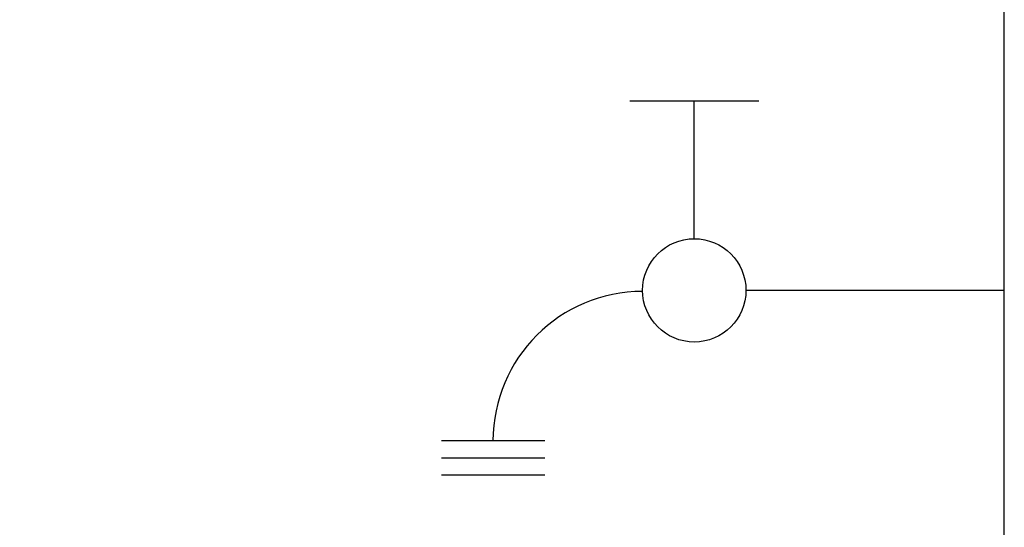
# Model space of a CAD drawing. Units: inches. Extents: x 0.4 to 16.6, y 0.2 to 10.8.
# Drawn here: x 9.3 to 9.7, y 6.3 to 6.5 of the extents above; entities that cross this region are included whole.
import ezdxf
from ezdxf.lldxf.tags import DXFTag

# ---------------------------------------------------------------- set-up
doc = ezdxf.new("R2010")
doc.units = ezdxf.units.IN
doc.header["$MEASUREMENT"] = 0
doc.layers.add('COLD', color=5, linetype='Continuous')
doc.layers.add('ELECTRONICS', color=7, linetype='HIDDEN')
tags = doc.linetypes.add('HIDDEN', pattern=[0.075, 0.05, -0.025]).pattern_tags.tags
tags[6:7] = [DXFTag(74, 4), DXFTag(75, 0), DXFTag(340, '0'), DXFTag(46, 1.0), DXFTag(50, 0.0), DXFTag(44, 0.0), DXFTag(45, 0.0)]
tags[4:5] = [DXFTag(74, 4), DXFTag(75, 0), DXFTag(340, '0'), DXFTag(46, 1.0), DXFTag(50, 0.0), DXFTag(44, 0.0), DXFTag(45, 0.0)]

# ---------------------------------------------------------------- blocks, each defined once
blk = doc.blocks.new('D-ln')
for p, q in [((0.07219, 0.2145), (0.07219, 0.11607)), ((0, 0.12099), (0, 0.07177)), ((0.0525, 0.09638), (0, 0.09638)), ((0.12957, 0.03938), (0.12957, 0)), ((0.13614, 0.03938), (0.13614, 0)), ((0.1427, 0.03938), (0.1427, 0))]:
    blk.add_line(p, q)
blk.add_circle((0.07219, 0.09638), 0.01969)
blk.add_arc((0.12957, 0.07669), 0.05701, 180, 270)

msp = doc.modelspace()

# ---------------------------------------------------------------- linework, layer by layer
at = {"layer": 'COLD'}
for p, q in [((9.68818, 6.40838), (9.68818, 6.78588)), ((9.68818, 6.03795), (9.68818, 6.40838))]:
    msp.add_line(p, q, dxfattribs=at)
at = {"layer": 'ELECTRONICS'}
msp.add_open_spline([(8.29628, 7.40075), (9.29838, 6.44694), (9.64039, 8.80748), (10.36382, 7.91786)], degree=3, dxfattribs=at)

# ---------------------------------------------------------------- block references
at = {"color": 7, "linetype": 'Continuous', "rotation": -89.9999999999996}
msp.add_blockref('D-ln', (9.47368, 6.48057), dxfattribs=at)

doc.saveas('drawing.dxf')
